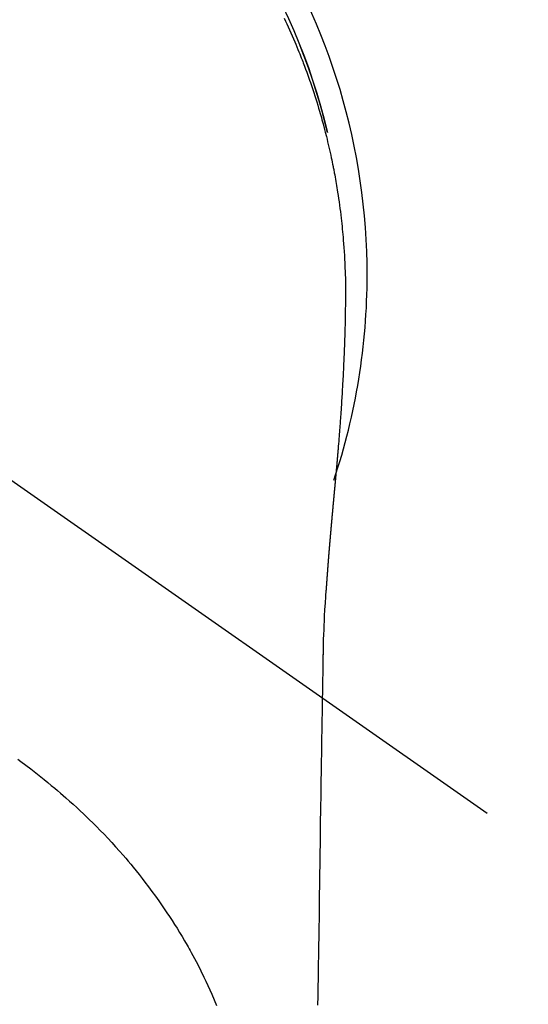
# Model space of a CAD drawing. Extents: x 56059 to 82181, y -10810 to -2410.
# Drawn here: x 73513 to 73533, y -4109 to -4070 of the extents above; entities that cross this region are included whole.
import ezdxf

# ---------------------------------------------------------------- set-up
doc = ezdxf.new("R2010")
doc.units = 0
doc.header["$LTSCALE"] = 50
doc.header["$MEASUREMENT"] = 0
doc.linetypes.add('CENTER2', pattern=[1.125, 0.75, -0.125, 0.125, -0.125])
doc.layers.get('0').update_dxf_attribs({"linetype": 'CONTINUOUS'})
doc.layers.add('150-機器', color=8, linetype='CONTINUOUS')
doc.layers.add('160-文字', color=254, linetype='CONTINUOUS')
doc.styles.add('KH001', font='txt')
doc.dimstyles.new('KH1xx030', dxfattribs={"dimscale": 30, "dimtxt": 2, "dimasz": 0.6, "dimexe": 0.3, "dimexo": 1.2, "dimgap": 0.5, "dimtad": 3, "dimdec": 1, "dimdsep": 46, "dimlunit": 6, "dimtxsty": 'KH001', "dimblk": 'DOT', "dimcen": 1, "dimdle": 1, "dimclrd": 256, "dimclre": 256, "dimclrt": 256, "dimadec": 0, "dimazin": 0, "dimtfac": 1, "dimtdec": 1, "dimtix": 1, "dimtmove": 2, "dimatfit": 3, "dimldrblk": 'CLOSEDBLANK', "dimfxl": 1, "dimtolj": 1, "dimtzin": 0, "dimlwd": -1, "dimlwe": -1, "dimarcsym": 0})

# ---------------------------------------------------------------- blocks, each defined once
blk = doc.blocks.new('_ClosedBlank')
at = {"color": 0, "linetype": 'ByBlock', "lineweight": -2}
for p, q in [((-1, 0.1667), (0, 0)), ((-1, 0.1667), (-1, -0.1667)), ((0, 0), (-1, -0.1667))]:
    blk.add_line(p, q, dxfattribs=at)
blk = doc.blocks.new('_Dot')
at = {"color": 0, "linetype": 'ByBlock', "lineweight": -2}
blk.add_line((-0.5, 0), (-1, 0), dxfattribs=at)
at = {"color": 0, "linetype": 'ByBlock', "const_width": 0.5}
blk.add_lwpolyline([(-0.25, 0, 1), (0.25, 0, 1)], format="xyb", close=True, dxfattribs=at)

msp = doc.modelspace()

# ---------------------------------------------------------------- linework, layer by layer
at = {"layer": '150-機器', "color": 13, "linetype": 'CENTER2'}
msp.add_line((73500.786, -4079.866), (73744.804, -4250.729), dxfattribs=at)
at = {"layer": '150-機器', "color": 13, "linetype": 'Continuous'}
for points in [[(73523.401, -4069.581), (73523.456, -4069.699), (73523.511, -4069.817), (73523.565, -4069.935), (73523.619, -4070.054), (73523.671, -4070.173), (73523.724, -4070.292), (73523.775, -4070.411), (73523.826, -4070.531), (73523.868, -4070.631), (73523.909, -4070.731), (73523.95, -4070.832), (73523.991, -4070.932), (73524.023, -4071.013), (73524.055, -4071.093), (73524.087, -4071.174), (73524.119, -4071.255), (73524.142, -4071.316), (73524.166, -4071.376), (73524.189, -4071.437), (73524.212, -4071.498), (73524.257, -4071.62), (73524.302, -4071.743), (73524.346, -4071.865), (73524.39, -4071.988), (73524.418, -4072.07), (73524.447, -4072.152), (73524.475, -4072.234), (73524.503, -4072.316), (73524.544, -4072.44), (73524.585, -4072.563), (73524.625, -4072.687), (73524.664, -4072.812), (73524.703, -4072.936), (73524.741, -4073.061), (73524.778, -4073.185), (73524.815, -4073.31), (73524.84, -4073.394), (73524.864, -4073.478), (73524.888, -4073.562), (73524.911, -4073.646), (73524.957, -4073.813), (73525.002, -4073.981), (73525.045, -4074.15), (73525.088, -4074.319), (73525.114, -4074.425), (73525.139, -4074.53), (73525.164, -4074.636), (73525.189, -4074.743), (73525.213, -4074.849), (73525.237, -4074.955), (73525.26, -4075.062), (73525.283, -4075.168), (73525.301, -4075.254), (73525.318, -4075.339), (73525.336, -4075.425), (73525.353, -4075.511), (73525.362, -4075.553), (73525.37, -4075.596), (73525.379, -4075.638), (73525.387, -4075.681), (73525.395, -4075.724), (73525.403, -4075.767), (73525.411, -4075.81), (73525.419, -4075.853), (73525.434, -4075.939), (73525.45, -4076.025), (73525.465, -4076.111), (73525.48, -4076.197), (73525.494, -4076.283), (73525.509, -4076.369), (73525.523, -4076.455), (73525.536, -4076.542), (73525.557, -4076.672), (73525.576, -4076.801), (73525.594, -4076.931), (73525.612, -4077.061), (73525.629, -4077.192), (73525.646, -4077.322), (73525.662, -4077.453), (73525.677, -4077.583), (73525.689, -4077.692), (73525.701, -4077.801), (73525.713, -4077.91), (73525.724, -4078.019), (73525.734, -4078.129), (73525.744, -4078.238), (73525.754, -4078.347), (73525.763, -4078.457), (73525.775, -4078.61), (73525.786, -4078.763), (73525.796, -4078.917), (73525.806, -4079.07), (73525.81, -4079.136), (73525.813, -4079.202), (73525.817, -4079.268), (73525.82, -4079.333), (73525.823, -4079.421), (73525.827, -4079.509), (73525.83, -4079.597), (73525.834, -4079.685), (73525.838, -4079.774), (73525.843, -4079.862), (73525.848, -4079.951), (73525.851, -4080.04), (73525.852, -4080.108), (73525.852, -4080.177), (73525.851, -4080.246), (73525.851, -4080.315), (73525.85, -4080.423), (73525.85, -4080.53), (73525.849, -4080.638), (73525.849, -4080.746), (73525.848, -4080.824), (73525.847, -4080.902), (73525.847, -4080.98), (73525.846, -4081.058), (73525.845, -4081.112), (73525.844, -4081.166), (73525.844, -4081.219), (73525.843, -4081.273), (73525.841, -4081.357), (73525.84, -4081.441), (73525.838, -4081.525), (73525.837, -4081.609), (73525.836, -4081.676), (73525.834, -4081.742), (73525.833, -4081.808), (73525.832, -4081.875), (73525.83, -4081.953), (73525.827, -4082.031), (73525.825, -4082.109), (73525.823, -4082.187), (73525.821, -4082.257), (73525.819, -4082.326), (73525.817, -4082.396), (73525.815, -4082.466), (73525.812, -4082.547), (73525.809, -4082.628), (73525.806, -4082.708), (73525.803, -4082.789), (73525.8, -4082.855), (73525.798, -4082.92), (73525.795, -4082.985), (73525.793, -4083.051), (73525.79, -4083.116), (73525.788, -4083.182), (73525.785, -4083.247), (73525.782, -4083.313), (73525.778, -4083.385), (73525.775, -4083.457), (73525.771, -4083.529), (73525.768, -4083.601), (73525.765, -4083.656), (73525.762, -4083.71), (73525.76, -4083.765), (73525.757, -4083.82), (73525.752, -4083.912), (73525.748, -4084.004), (73525.743, -4084.096), (73525.738, -4084.189), (73525.735, -4084.244), (73525.732, -4084.3), (73525.728, -4084.355), (73525.725, -4084.411), (73525.721, -4084.483), (73525.717, -4084.556), (73525.712, -4084.629), (73525.708, -4084.701), (73525.703, -4084.788), (73525.697, -4084.875), (73525.692, -4084.962), (73525.686, -4085.049), (73525.68, -4085.148), (73525.673, -4085.247), (73525.666, -4085.346), (73525.659, -4085.445), (73525.655, -4085.5), (73525.651, -4085.555), (73525.647, -4085.611), (73525.643, -4085.666), (73525.638, -4085.74), (73525.633, -4085.814), (73525.628, -4085.888), (73525.622, -4085.962), (73525.616, -4086.047), (73525.61, -4086.131), (73525.603, -4086.216), (73525.596, -4086.301), (73525.588, -4086.402), (73525.58, -4086.504), (73525.572, -4086.605), (73525.563, -4086.707)], [(73525.132, -4074.157), (73525.13, -4074.149), (73525.129, -4074.146), (73525.128, -4074.142), (73525.127, -4074.138), (73525.126, -4074.135), (73525.126, -4074.131), (73525.125, -4074.127), (73525.124, -4074.124), (73525.123, -4074.12), (73525.122, -4074.116), (73525.121, -4074.113), (73525.121, -4074.109), (73525.12, -4074.106), (73525.119, -4074.102), (73525.118, -4074.098), (73525.117, -4074.095), (73525.116, -4074.091), (73525.115, -4074.087), (73525.115, -4074.084), (73525.114, -4074.08), (73525.113, -4074.077), (73525.112, -4074.073), (73525.111, -4074.069), (73525.11, -4074.066), (73525.109, -4074.062), (73525.108, -4074.058), (73525.108, -4074.055), (73525.107, -4074.051), (73525.106, -4074.047), (73525.105, -4074.044), (73525.104, -4074.04), (73525.103, -4074.037), (73525.102, -4074.033), (73525.102, -4074.029), (73525.101, -4074.026), (73525.1, -4074.023), (73525.099, -4074.019), (73525.098, -4074.016), (73525.097, -4074.012), (73525.096, -4074.008), (73525.095, -4074.005), (73525.095, -4074.001), (73525.094, -4073.998), (73525.093, -4073.994), (73525.092, -4073.99), (73525.091, -4073.987), (73525.09, -4073.983), (73525.089, -4073.979), (73525.088, -4073.976), (73525.088, -4073.972), (73525.087, -4073.969), (73525.086, -4073.965), (73525.085, -4073.961), (73525.084, -4073.958), (73525.083, -4073.954), (73525.082, -4073.95), (73525.081, -4073.947), (73525.081, -4073.943), (73525.08, -4073.939), (73525.079, -4073.936), (73525.078, -4073.932), (73525.077, -4073.929), (73525.076, -4073.925), (73525.075, -4073.921), (73525.074, -4073.918), (73525.074, -4073.914), (73525.073, -4073.91), (73525.072, -4073.907), (73525.071, -4073.903), (73525.07, -4073.899), (73525.069, -4073.896), (73525.068, -4073.892), (73525.067, -4073.889), (73525.066, -4073.885), (73525.066, -4073.881), (73525.065, -4073.878), (73525.064, -4073.874), (73525.063, -4073.87), (73525.062, -4073.867), (73525.061, -4073.863), (73525.06, -4073.859), (73525.059, -4073.856), (73525.058, -4073.852), (73525.057, -4073.849), (73525.057, -4073.845), (73525.056, -4073.841), (73525.055, -4073.838), (73525.054, -4073.834), (73525.053, -4073.83), (73525.053, -4073.827), (73525.052, -4073.823), (73525.051, -4073.819), (73525.05, -4073.816), (73525.049, -4073.812), (73525.049, -4073.809), (73525.048, -4073.805), (73525.047, -4073.801), (73525.046, -4073.798), (73525.045, -4073.794), (73525.044, -4073.79), (73525.043, -4073.787), (73525.042, -4073.783), (73525.041, -4073.779), (73525.04, -4073.776), (73525.039, -4073.772), (73525.039, -4073.769), (73525.038, -4073.765), (73525.037, -4073.761), (73525.036, -4073.758), (73525.035, -4073.754), (73525.034, -4073.75), (73525.033, -4073.747), (73525.032, -4073.743), (73525.031, -4073.739), (73525.03, -4073.736), (73525.029, -4073.732), (73525.029, -4073.729), (73525.028, -4073.725), (73525.027, -4073.721), (73525.026, -4073.718), (73525.025, -4073.714), (73525.024, -4073.71), (73525.023, -4073.707), (73525.022, -4073.703), (73525.021, -4073.699), (73525.02, -4073.696), (73525.019, -4073.692), (73525.018, -4073.689), (73525.018, -4073.685), (73525.017, -4073.681), (73525.016, -4073.678), (73525.015, -4073.674), (73525.014, -4073.67), (73525.013, -4073.667), (73525.012, -4073.663), (73525.011, -4073.659), (73525.01, -4073.656), (73525.009, -4073.652), (73525.008, -4073.649), (73525.007, -4073.646), (73525.006, -4073.642), (73525.005, -4073.639), (73525.005, -4073.635), (73525.004, -4073.631), (73525.003, -4073.628), (73525.002, -4073.624), (73525.001, -4073.621), (73525, -4073.617), (73524.999, -4073.613), (73524.998, -4073.61), (73524.997, -4073.606), (73524.996, -4073.602), (73524.995, -4073.599), (73524.994, -4073.595), (73524.993, -4073.591), (73524.992, -4073.588), (73524.991, -4073.584), (73524.99, -4073.581), (73524.99, -4073.577), (73524.989, -4073.573), (73524.988, -4073.57), (73524.987, -4073.566), (73524.986, -4073.562), (73524.985, -4073.559), (73524.984, -4073.555), (73524.983, -4073.551), (73524.982, -4073.548), (73524.981, -4073.544), (73524.98, -4073.541), (73524.979, -4073.537), (73524.978, -4073.533), (73524.977, -4073.53), (73524.976, -4073.526), (73524.975, -4073.522), (73524.974, -4073.519), (73524.973, -4073.515), (73524.973, -4073.511), (73524.972, -4073.508), (73524.971, -4073.504), (73524.97, -4073.501), (73524.969, -4073.497), (73524.968, -4073.493), (73524.967, -4073.49), (73524.966, -4073.486), (73524.965, -4073.482), (73524.964, -4073.479), (73524.963, -4073.475), (73524.962, -4073.472), (73524.961, -4073.468), (73524.96, -4073.464), (73524.959, -4073.461), (73524.958, -4073.457), (73524.957, -4073.453), (73524.956, -4073.45), (73524.955, -4073.446), (73524.954, -4073.442), (73524.953, -4073.439), (73524.952, -4073.435), (73524.951, -4073.432), (73524.951, -4073.428), (73524.95, -4073.424), (73524.949, -4073.421), (73524.948, -4073.417), (73524.947, -4073.413), (73524.946, -4073.41), (73524.945, -4073.406), (73524.944, -4073.402), (73524.943, -4073.399), (73524.942, -4073.395), (73524.941, -4073.392), (73524.94, -4073.388), (73524.939, -4073.384), (73524.938, -4073.381), (73524.937, -4073.377), (73524.936, -4073.373), (73524.935, -4073.37), (73524.934, -4073.366), (73524.933, -4073.363), (73524.932, -4073.359), (73524.931, -4073.355), (73524.93, -4073.352), (73524.929, -4073.348), (73524.928, -4073.344), (73524.927, -4073.341), (73524.926, -4073.337), (73524.925, -4073.334), (73524.924, -4073.33), (73524.923, -4073.326), (73524.922, -4073.323), (73524.921, -4073.319), (73524.92, -4073.315), (73524.919, -4073.312), (73524.918, -4073.308), (73524.917, -4073.304), (73524.916, -4073.301), (73524.915, -4073.297), (73524.914, -4073.294), (73524.913, -4073.29), (73524.913, -4073.286), (73524.912, -4073.283), (73524.911, -4073.279), (73524.91, -4073.275), (73524.909, -4073.272), (73524.908, -4073.269), (73524.907, -4073.266), (73524.906, -4073.262), (73524.905, -4073.258), (73524.904, -4073.255), (73524.903, -4073.251), (73524.902, -4073.247), (73524.901, -4073.244), (73524.9, -4073.24), (73524.899, -4073.237), (73524.898, -4073.233), (73524.897, -4073.229), (73524.896, -4073.226), (73524.895, -4073.222), (73524.894, -4073.218), (73524.893, -4073.215), (73524.892, -4073.211), (73524.891, -4073.208), (73524.89, -4073.204), (73524.889, -4073.2), (73524.888, -4073.197), (73524.887, -4073.193), (73524.886, -4073.189), (73524.885, -4073.186), (73524.884, -4073.182), (73524.883, -4073.179), (73524.882, -4073.175), (73524.881, -4073.171), (73524.88, -4073.168), (73524.879, -4073.164), (73524.878, -4073.16), (73524.877, -4073.157), (73524.876, -4073.153), (73524.875, -4073.15), (73524.874, -4073.146), (73524.873, -4073.142), (73524.872, -4073.139), (73524.871, -4073.135), (73524.87, -4073.131), (73524.869, -4073.128), (73524.868, -4073.124), (73524.867, -4073.121), (73524.866, -4073.117), (73524.865, -4073.113), (73524.864, -4073.11), (73524.863, -4073.106), (73524.862, -4073.102), (73524.86, -4073.099), (73524.859, -4073.095), (73524.858, -4073.092), (73524.857, -4073.088), (73524.856, -4073.084), (73524.855, -4073.081), (73524.854, -4073.077), (73524.853, -4073.073), (73524.852, -4073.07), (73524.851, -4073.066), (73524.85, -4073.063), (73524.849, -4073.059), (73524.848, -4073.055), (73524.847, -4073.052), (73524.846, -4073.048), (73524.845, -4073.045), (73524.844, -4073.041), (73524.843, -4073.037), (73524.842, -4073.034), (73524.841, -4073.03), (73524.84, -4073.026), (73524.839, -4073.023), (73524.838, -4073.019), (73524.837, -4073.016), (73524.836, -4073.012), (73524.835, -4073.008), (73524.834, -4073.005), (73524.833, -4073.001), (73524.832, -4072.997), (73524.831, -4072.994), (73524.83, -4072.99), (73524.829, -4072.987), (73524.828, -4072.983), (73524.827, -4072.979), (73524.826, -4072.976), (73524.825, -4072.972), (73524.824, -4072.969), (73524.823, -4072.965), (73524.822, -4072.961), (73524.821, -4072.958), (73524.819, -4072.954), (73524.818, -4072.95), (73524.817, -4072.947), (73524.816, -4072.943), (73524.815, -4072.94), (73524.814, -4072.936), (73524.813, -4072.932), (73524.812, -4072.929), (73524.811, -4072.925), (73524.81, -4072.922), (73524.809, -4072.918), (73524.808, -4072.914), (73524.807, -4072.911), (73524.806, -4072.907), (73524.805, -4072.903), (73524.804, -4072.9), (73524.803, -4072.896), (73524.802, -4072.894), (73524.801, -4072.89), (73524.8, -4072.886), (73524.799, -4072.883), (73524.798, -4072.879), (73524.797, -4072.876), (73524.795, -4072.872), (73524.794, -4072.868), (73524.793, -4072.865), (73524.792, -4072.861), (73524.791, -4072.857), (73524.79, -4072.854), (73524.789, -4072.85), (73524.788, -4072.847), (73524.787, -4072.843), (73524.786, -4072.839), (73524.785, -4072.836), (73524.784, -4072.832), (73524.783, -4072.829), (73524.782, -4072.825), (73524.781, -4072.821), (73524.78, -4072.818), (73524.779, -4072.814), (73524.778, -4072.811), (73524.776, -4072.807), (73524.775, -4072.803), (73524.774, -4072.8), (73524.773, -4072.796), (73524.772, -4072.792), (73524.771, -4072.789), (73524.77, -4072.785), (73524.769, -4072.782), (73524.768, -4072.778), (73524.767, -4072.774), (73524.766, -4072.771), (73524.765, -4072.767), (73524.764, -4072.764), (73524.763, -4072.76), (73524.762, -4072.756), (73524.761, -4072.753), (73524.759, -4072.749), (73524.758, -4072.746), (73524.757, -4072.742), (73524.756, -4072.738), (73524.755, -4072.735), (73524.754, -4072.731), (73524.753, -4072.728), (73524.752, -4072.724), (73524.751, -4072.72), (73524.75, -4072.717), (73524.749, -4072.713), (73524.748, -4072.709), (73524.747, -4072.706), (73524.746, -4072.702), (73524.744, -4072.699), (73524.743, -4072.695), (73524.742, -4072.691), (73524.741, -4072.688), (73524.74, -4072.684), (73524.739, -4072.681), (73524.738, -4072.677), (73524.737, -4072.673), (73524.736, -4072.67), (73524.735, -4072.666), (73524.734, -4072.663), (73524.733, -4072.659), (73524.732, -4072.655), (73524.73, -4072.652), (73524.729, -4072.648), (73524.728, -4072.645), (73524.727, -4072.641), (73524.726, -4072.637), (73524.725, -4072.634), (73524.724, -4072.63), (73524.723, -4072.627), (73524.722, -4072.623), (73524.721, -4072.619), (73524.72, -4072.616), (73524.718, -4072.612), (73524.717, -4072.609), (73524.716, -4072.605), (73524.715, -4072.601), (73524.714, -4072.598), (73524.713, -4072.594), (73524.712, -4072.591), (73524.711, -4072.587), (73524.71, -4072.583), (73524.709, -4072.58), (73524.708, -4072.576), (73524.706, -4072.573), (73524.705, -4072.569), (73524.704, -4072.565), (73524.703, -4072.562), (73524.702, -4072.558), (73524.701, -4072.555), (73524.7, -4072.551), (73524.699, -4072.547), (73524.698, -4072.544), (73524.697, -4072.54), (73524.695, -4072.536), (73524.694, -4072.533), (73524.693, -4072.529), (73524.692, -4072.526), (73524.691, -4072.522), (73524.69, -4072.518), (73524.689, -4072.516), (73524.688, -4072.512), (73524.687, -4072.509), (73524.686, -4072.505), (73524.684, -4072.501), (73524.683, -4072.498), (73524.682, -4072.494), (73524.681, -4072.491), (73524.68, -4072.487), (73524.679, -4072.484), (73524.678, -4072.48), (73524.677, -4072.476), (73524.676, -4072.473), (73524.675, -4072.469), (73524.674, -4072.466), (73524.673, -4072.462), (73524.672, -4072.458), (73524.671, -4072.455), (73524.67, -4072.451), (73524.669, -4072.448), (73524.668, -4072.444), (73524.667, -4072.44), (73524.665, -4072.437), (73524.664, -4072.433), (73524.663, -4072.43), (73524.662, -4072.426), (73524.661, -4072.422), (73524.66, -4072.419), (73524.659, -4072.415), (73524.658, -4072.412), (73524.656, -4072.408), (73524.655, -4072.404), (73524.654, -4072.401), (73524.653, -4072.397), (73524.652, -4072.394), (73524.651, -4072.39), (73524.65, -4072.386), (73524.649, -4072.383), (73524.647, -4072.379), (73524.646, -4072.376), (73524.645, -4072.372), (73524.644, -4072.368), (73524.643, -4072.365), (73524.642, -4072.361), (73524.641, -4072.358), (73524.64, -4072.354), (73524.638, -4072.351), (73524.637, -4072.347), (73524.636, -4072.344), (73524.635, -4072.341), (73524.634, -4072.337), (73524.633, -4072.334), (73524.632, -4072.332), (73524.632, -4072.329), (73524.631, -4072.327), (73524.63, -4072.324), (73524.629, -4072.322), (73524.628, -4072.317), (73524.624, -4072.304)], [(73525.563, -4086.707), (73525.563, -4086.714), (73525.562, -4086.721), (73525.561, -4086.728), (73525.561, -4086.735), (73525.56, -4086.742), (73525.56, -4086.749), (73525.559, -4086.756), (73525.559, -4086.763), (73525.558, -4086.77), (73525.557, -4086.777), (73525.557, -4086.784), (73525.556, -4086.791), (73525.556, -4086.798), (73525.555, -4086.804), (73525.555, -4086.811), (73525.554, -4086.818), (73525.553, -4086.825), (73525.553, -4086.832), (73525.552, -4086.838), (73525.552, -4086.845), (73525.551, -4086.852), (73525.55, -4086.86), (73525.55, -4086.867), (73525.549, -4086.874), (73525.549, -4086.881), (73525.548, -4086.888), (73525.548, -4086.895), (73525.547, -4086.902), (73525.546, -4086.909), (73525.546, -4086.916), (73525.545, -4086.923), (73525.545, -4086.93), (73525.544, -4086.937), (73525.543, -4086.944), (73525.543, -4086.951), (73525.542, -4086.958), (73525.542, -4086.965), (73525.541, -4086.972), (73525.54, -4086.979), (73525.54, -4086.987), (73525.539, -4086.994), (73525.539, -4087.001), (73525.538, -4087.008), (73525.537, -4087.015), (73525.537, -4087.022), (73525.536, -4087.029), (73525.535, -4087.036), (73525.535, -4087.043), (73525.534, -4087.051), (73525.534, -4087.058), (73525.533, -4087.065), (73525.532, -4087.072), (73525.532, -4087.079), (73525.532, -4087.086), (73525.532, -4087.093), (73525.531, -4087.1), (73525.53, -4087.108), (73525.53, -4087.115), (73525.529, -4087.122), (73525.528, -4087.129), (73525.528, -4087.136), (73525.527, -4087.143), (73525.527, -4087.151), (73525.526, -4087.158), (73525.525, -4087.165), (73525.525, -4087.172), (73525.524, -4087.179), (73525.523, -4087.187), (73525.523, -4087.194), (73525.522, -4087.201), (73525.522, -4087.208), (73525.521, -4087.215), (73525.52, -4087.222), (73525.52, -4087.229), (73525.519, -4087.236), (73525.518, -4087.243), (73525.518, -4087.25), (73525.517, -4087.258), (73525.517, -4087.265), (73525.516, -4087.272), (73525.515, -4087.279), (73525.515, -4087.287), (73525.514, -4087.294), (73525.513, -4087.301), (73525.513, -4087.308), (73525.512, -4087.316), (73525.511, -4087.323), (73525.511, -4087.33), (73525.51, -4087.337), (73525.51, -4087.345), (73525.509, -4087.352), (73525.508, -4087.359), (73525.508, -4087.366), (73525.507, -4087.374), (73525.506, -4087.381), (73525.506, -4087.388), (73525.505, -4087.396), (73525.504, -4087.403), (73525.504, -4087.41), (73525.503, -4087.418), (73525.502, -4087.425), (73525.502, -4087.432), (73525.501, -4087.44), (73525.5, -4087.447), (73525.5, -4087.454), (73525.499, -4087.461), (73525.499, -4087.469), (73525.498, -4087.476), (73525.497, -4087.483), (73525.497, -4087.491), (73525.496, -4087.498), (73525.495, -4087.506), (73525.495, -4087.513), (73525.494, -4087.52), (73525.493, -4087.528), (73525.493, -4087.535), (73525.492, -4087.542), (73525.491, -4087.55), (73525.491, -4087.557), (73525.49, -4087.564), (73525.489, -4087.572), (73525.489, -4087.579), (73525.488, -4087.587), (73525.487, -4087.593), (73525.487, -4087.6), (73525.486, -4087.608), (73525.485, -4087.615), (73525.485, -4087.623), (73525.484, -4087.63), (73525.483, -4087.637), (73525.483, -4087.645), (73525.482, -4087.652), (73525.481, -4087.66), (73525.481, -4087.667), (73525.48, -4087.675), (73525.479, -4087.682), (73525.479, -4087.69), (73525.478, -4087.697), (73525.477, -4087.704), (73525.477, -4087.712), (73525.476, -4087.719), (73525.475, -4087.727), (73525.475, -4087.734), (73525.474, -4087.742), (73525.473, -4087.749), (73525.473, -4087.757), (73525.472, -4087.764), (73525.471, -4087.772), (73525.471, -4087.779), (73525.47, -4087.787), (73525.469, -4087.794), (73525.468, -4087.802), (73525.468, -4087.809), (73525.467, -4087.817), (73525.466, -4087.824), (73525.466, -4087.832), (73525.465, -4087.839), (73525.464, -4087.847), (73525.464, -4087.854), (73525.463, -4087.862), (73525.462, -4087.869), (73525.462, -4087.877), (73525.461, -4087.884), (73525.46, -4087.892), (73525.46, -4087.899), (73525.459, -4087.907), (73525.458, -4087.914), (73525.458, -4087.922), (73525.457, -4087.93), (73525.456, -4087.937), (73525.455, -4087.945), (73525.455, -4087.952), (73525.454, -4087.96), (73525.453, -4087.967), (73525.453, -4087.974), (73525.452, -4087.982), (73525.451, -4087.989), (73525.451, -4087.997), (73525.45, -4088.004), (73525.449, -4088.012), (73525.449, -4088.02), (73525.448, -4088.027), (73525.447, -4088.035), (73525.446, -4088.042), (73525.446, -4088.05), (73525.445, -4088.058), (73525.444, -4088.065), (73525.444, -4088.073), (73525.443, -4088.081), (73525.442, -4088.088), (73525.442, -4088.096), (73525.441, -4088.103), (73525.44, -4088.111), (73525.439, -4088.119), (73525.439, -4088.126), (73525.438, -4088.134), (73525.437, -4088.142), (73525.437, -4088.149), (73525.436, -4088.157), (73525.435, -4088.165), (73525.434, -4088.172), (73525.434, -4088.18), (73525.433, -4088.188), (73525.432, -4088.195), (73525.432, -4088.203), (73525.431, -4088.211), (73525.43, -4088.218), (73525.43, -4088.226), (73525.429, -4088.234), (73525.428, -4088.242), (73525.427, -4088.249), (73525.427, -4088.257), (73525.426, -4088.265), (73525.425, -4088.272), (73525.425, -4088.28), (73525.424, -4088.288), (73525.423, -4088.296), (73525.422, -4088.303), (73525.422, -4088.311), (73525.421, -4088.319), (73525.42, -4088.327), (73525.42, -4088.334), (73525.419, -4088.342), (73525.418, -4088.349), (73525.417, -4088.357), (73525.417, -4088.364), (73525.416, -4088.372), (73525.415, -4088.38), (73525.415, -4088.388), (73525.414, -4088.395), (73525.413, -4088.403), (73525.412, -4088.411), (73525.412, -4088.419), (73525.411, -4088.427), (73525.41, -4088.434), (73525.41, -4088.442), (73525.409, -4088.45), (73525.408, -4088.458), (73525.407, -4088.466), (73525.407, -4088.473), (73525.406, -4088.481), (73525.405, -4088.489), (73525.404, -4088.497), (73525.404, -4088.505), (73525.403, -4088.513), (73525.402, -4088.52), (73525.402, -4088.528), (73525.401, -4088.536), (73525.4, -4088.544), (73525.399, -4088.552), (73525.399, -4088.56), (73525.398, -4088.567), (73525.397, -4088.575), (73525.397, -4088.583), (73525.396, -4088.591), (73525.395, -4088.599), (73525.394, -4088.607), (73525.394, -4088.615), (73525.393, -4088.623), (73525.392, -4088.63), (73525.391, -4088.638), (73525.391, -4088.646), (73525.39, -4088.654), (73525.389, -4088.662), (73525.389, -4088.67), (73525.388, -4088.678), (73525.387, -4088.686), (73525.386, -4088.694), (73525.386, -4088.702), (73525.385, -4088.71), (73525.384, -4088.717), (73525.383, -4088.724), (73525.383, -4088.732), (73525.382, -4088.74), (73525.381, -4088.748), (73525.38, -4088.756), (73525.38, -4088.764), (73525.379, -4088.772), (73525.378, -4088.78), (73525.378, -4088.788), (73525.377, -4088.796), (73525.376, -4088.804), (73525.375, -4088.812), (73525.375, -4088.82), (73525.374, -4088.828), (73525.373, -4088.836), (73525.372, -4088.844), (73525.372, -4088.852), (73525.371, -4088.86), (73525.37, -4088.868), (73525.369, -4088.876), (73525.369, -4088.884), (73525.368, -4088.892), (73525.367, -4088.9), (73525.367, -4088.908), (73525.366, -4088.916), (73525.365, -4088.924), (73525.364, -4088.932), (73525.364, -4088.94), (73525.363, -4088.948), (73525.362, -4088.956), (73525.361, -4088.964), (73525.361, -4088.972), (73525.36, -4088.98), (73525.359, -4088.988), (73525.358, -4088.996), (73525.358, -4089.004), (73525.357, -4089.012), (73525.356, -4089.02), (73525.355, -4089.028), (73525.355, -4089.036), (73525.354, -4089.044), (73525.353, -4089.052), (73525.352, -4089.061), (73525.352, -4089.069), (73525.351, -4089.077), (73525.35, -4089.085), (73525.35, -4089.093), (73525.349, -4089.1), (73525.348, -4089.108), (73525.347, -4089.116), (73525.347, -4089.124), (73525.346, -4089.132), (73525.345, -4089.141), (73525.344, -4089.149), (73525.344, -4089.157), (73525.343, -4089.165), (73525.342, -4089.173), (73525.341, -4089.181), (73525.341, -4089.189), (73525.34, -4089.197), (73525.339, -4089.206), (73525.338, -4089.214), (73525.338, -4089.222), (73525.337, -4089.23), (73525.336, -4089.238), (73525.335, -4089.246), (73525.335, -4089.254), (73525.334, -4089.263), (73525.333, -4089.271), (73525.332, -4089.279), (73525.332, -4089.287), (73525.331, -4089.295), (73525.33, -4089.304), (73525.329, -4089.312), (73525.329, -4089.32), (73525.328, -4089.328), (73525.327, -4089.336), (73525.326, -4089.345), (73525.326, -4089.353), (73525.325, -4089.361), (73525.324, -4089.369), (73525.323, -4089.377), (73525.323, -4089.386), (73525.322, -4089.394), (73525.321, -4089.402), (73525.321, -4089.41), (73525.32, -4089.418), (73525.319, -4089.427), (73525.318, -4089.435), (73525.318, -4089.443), (73525.317, -4089.451), (73525.316, -4089.46), (73525.315, -4089.468), (73525.315, -4089.476), (73525.314, -4089.483), (73525.313, -4089.492), (73525.312, -4089.5), (73525.312, -4089.508), (73525.311, -4089.517), (73525.31, -4089.525), (73525.309, -4089.533), (73525.309, -4089.541), (73525.308, -4089.55), (73525.307, -4089.558), (73525.306, -4089.566), (73525.306, -4089.575), (73525.305, -4089.583), (73525.304, -4089.591), (73525.303, -4089.599), (73525.303, -4089.608), (73525.302, -4089.616), (73525.301, -4089.624), (73525.3, -4089.633), (73525.3, -4089.641), (73525.299, -4089.649), (73525.298, -4089.658), (73525.297, -4089.666), (73525.297, -4089.674), (73525.296, -4089.683), (73525.295, -4089.691), (73525.294, -4089.699), (73525.294, -4089.708), (73525.293, -4089.716), (73525.292, -4089.725), (73525.291, -4089.733), (73525.291, -4089.741), (73525.29, -4089.75), (73525.289, -4089.758), (73525.288, -4089.766), (73525.288, -4089.775), (73525.287, -4089.783), (73525.286, -4089.792), (73525.285, -4089.8), (73525.285, -4089.808), (73525.284, -4089.817), (73525.283, -4089.825), (73525.282, -4089.834), (73525.282, -4089.842), (73525.281, -4089.85), (73525.28, -4089.858), (73525.279, -4089.866), (73525.279, -4089.875), (73525.278, -4089.883), (73525.277, -4089.892), (73525.276, -4089.9), (73525.276, -4089.908), (73525.275, -4089.917), (73525.274, -4089.925), (73525.273, -4089.934), (73525.273, -4089.942), (73525.272, -4089.951), (73525.271, -4089.959), (73525.27, -4089.968), (73525.27, -4089.976), (73525.269, -4089.985), (73525.268, -4089.993), (73525.267, -4090.001), (73525.267, -4090.01), (73525.266, -4090.018), (73525.265, -4090.027), (73525.264, -4090.035), (73525.264, -4090.044), (73525.263, -4090.052), (73525.262, -4090.061), (73525.261, -4090.069), (73525.261, -4090.078), (73525.26, -4090.086), (73525.259, -4090.095), (73525.259, -4090.103), (73525.258, -4090.112), (73525.257, -4090.121), (73525.256, -4090.129), (73525.256, -4090.138), (73525.255, -4090.146), (73525.254, -4090.155), (73525.253, -4090.163), (73525.253, -4090.172), (73525.252, -4090.18), (73525.251, -4090.189), (73525.25, -4090.197), (73525.25, -4090.206), (73525.249, -4090.215), (73525.248, -4090.223), (73525.247, -4090.231), (73525.247, -4090.239), (73525.246, -4090.248), (73525.245, -4090.256), (73525.244, -4090.265), (73525.244, -4090.274), (73525.243, -4090.282), (73525.242, -4090.291), (73525.241, -4090.299), (73525.241, -4090.308), (73525.24, -4090.317), (73525.239, -4090.325), (73525.238, -4090.334), (73525.238, -4090.342), (73525.237, -4090.351), (73525.236, -4090.36), (73525.235, -4090.368), (73525.235, -4090.377), (73525.234, -4090.386), (73525.233, -4090.394), (73525.233, -4090.403), (73525.232, -4090.412), (73525.231, -4090.42), (73525.23, -4090.429), (73525.23, -4090.437), (73525.229, -4090.446), (73525.228, -4090.455), (73525.227, -4090.463), (73525.227, -4090.472), (73525.226, -4090.481), (73525.225, -4090.489), (73525.224, -4090.498), (73525.224, -4090.507), (73525.223, -4090.516), (73525.222, -4090.524), (73525.221, -4090.533), (73525.221, -4090.542), (73525.22, -4090.55), (73525.219, -4090.559), (73525.219, -4090.568), (73525.218, -4090.576), (73525.217, -4090.585), (73525.216, -4090.594), (73525.216, -4090.603), (73525.215, -4090.61), (73525.214, -4090.619), (73525.213, -4090.628), (73525.213, -4090.636), (73525.212, -4090.645), (73525.211, -4090.654), (73525.21, -4090.663), (73525.21, -4090.671), (73525.209, -4090.68), (73525.208, -4090.689), (73525.207, -4090.698), (73525.207, -4090.706), (73525.206, -4090.715), (73525.205, -4090.724), (73525.205, -4090.733), (73525.204, -4090.742), (73525.203, -4090.75), (73525.202, -4090.759), (73525.202, -4090.768), (73525.201, -4090.777), (73525.2, -4090.785), (73525.199, -4090.794), (73525.199, -4090.803), (73525.198, -4090.812), (73525.197, -4090.821), (73525.197, -4090.83), (73525.196, -4090.838), (73525.195, -4090.847), (73525.194, -4090.856), (73525.194, -4090.865), (73525.193, -4090.874), (73525.192, -4090.882), (73525.191, -4090.891), (73525.191, -4090.9), (73525.19, -4090.909), (73525.189, -4090.918), (73525.189, -4090.927), (73525.188, -4090.935), (73525.187, -4090.944), (73525.186, -4090.953), (73525.186, -4090.962), (73525.185, -4090.971), (73525.184, -4090.98), (73525.184, -4090.988), (73525.183, -4090.997), (73525.182, -4091.005), (73525.181, -4091.014), (73525.181, -4091.023), (73525.18, -4091.032), (73525.179, -4091.041), (73525.178, -4091.05), (73525.178, -4091.059), (73525.177, -4091.068), (73525.176, -4091.077), (73525.176, -4091.085), (73525.175, -4091.094), (73525.174, -4091.103), (73525.173, -4091.112), (73525.173, -4091.121), (73525.172, -4091.13), (73525.171, -4091.139), (73525.171, -4091.148), (73525.17, -4091.157), (73525.169, -4091.166), (73525.168, -4091.175), (73525.168, -4091.184), (73525.167, -4091.193), (73525.166, -4091.202), (73525.166, -4091.211), (73525.165, -4091.22), (73525.164, -4091.229), (73525.163, -4091.237), (73525.163, -4091.246), (73525.162, -4091.255), (73525.161, -4091.264), (73525.161, -4091.273), (73525.16, -4091.282), (73525.159, -4091.291), (73525.158, -4091.3), (73525.158, -4091.309), (73525.157, -4091.318), (73525.156, -4091.327), (73525.156, -4091.336), (73525.155, -4091.345), (73525.155, -4091.354), (73525.155, -4091.362), (73525.154, -4091.371), (73525.153, -4091.38), (73525.152, -4091.389), (73525.152, -4091.398), (73525.151, -4091.408), (73525.15, -4091.417), (73525.15, -4091.426), (73525.149, -4091.435), (73525.148, -4091.444), (73525.148, -4091.453), (73525.147, -4091.462), (73525.146, -4091.471), (73525.145, -4091.48), (73525.145, -4091.489), (73525.144, -4091.498), (73525.143, -4091.507), (73525.143, -4091.516), (73525.142, -4091.525), (73525.141, -4091.534), (73525.141, -4091.543), (73525.14, -4091.552), (73525.139, -4091.562), (73525.138, -4091.571), (73525.138, -4091.58), (73525.137, -4091.589), (73525.136, -4091.598), (73525.136, -4091.607), (73525.135, -4091.616), (73525.134, -4091.625), (73525.134, -4091.634), (73525.133, -4091.643), (73525.132, -4091.653), (73525.132, -4091.662), (73525.131, -4091.671), (73525.13, -4091.68), (73525.129, -4091.689), (73525.129, -4091.698), (73525.128, -4091.707), (73525.127, -4091.717), (73525.127, -4091.726), (73525.126, -4091.735), (73525.125, -4091.743), (73525.125, -4091.752), (73525.124, -4091.761), (73525.123, -4091.77), (73525.123, -4091.78), (73525.122, -4091.789), (73525.121, -4091.798), (73525.121, -4091.807), (73525.12, -4091.816), (73525.119, -4091.826), (73525.119, -4091.835), (73525.118, -4091.844), (73525.117, -4091.853), (73525.116, -4091.862), (73525.116, -4091.872), (73525.115, -4091.881), (73525.114, -4091.89), (73525.114, -4091.899), (73525.113, -4091.908), (73525.112, -4091.918), (73525.112, -4091.927), (73525.111, -4091.936), (73525.11, -4091.945), (73525.11, -4091.955), (73525.109, -4091.964), (73525.108, -4091.973), (73525.108, -4091.982), (73525.107, -4091.992), (73525.106, -4092.001), (73525.106, -4092.01), (73525.105, -4092.019), (73525.104, -4092.029), (73525.104, -4092.038), (73525.103, -4092.047), (73525.102, -4092.057), (73525.102, -4092.066), (73525.101, -4092.075), (73525.1, -4092.084), (73525.1, -4092.094), (73525.099, -4092.103), (73525.098, -4092.112), (73525.098, -4092.121), (73525.097, -4092.13), (73525.097, -4092.139), (73525.096, -4092.149), (73525.095, -4092.158), (73525.095, -4092.167), (73525.094, -4092.177), (73525.093, -4092.186), (73525.093, -4092.195), (73525.092, -4092.205), (73525.091, -4092.214), (73525.091, -4092.223), (73525.09, -4092.233), (73525.089, -4092.242), (73525.089, -4092.251), (73525.088, -4092.261), (73525.087, -4092.27), (73525.087, -4092.279), (73525.086, -4092.289), (73525.085, -4092.298), (73525.085, -4092.307), (73525.084, -4092.317), (73525.083, -4092.326), (73525.083, -4092.336), (73525.082, -4092.345), (73525.082, -4092.354), (73525.081, -4092.364), (73525.08, -4092.373), (73525.08, -4092.382), (73525.079, -4092.392), (73525.078, -4092.401), (73525.078, -4092.41), (73525.077, -4092.42), (73525.076, -4092.429), (73525.076, -4092.439), (73525.075, -4092.448), (73525.074, -4092.457)], [(73525.066, -4092.457), (73525.05, -4092.717), (73525.034, -4092.977), (73525.019, -4093.237), (73525.005, -4093.497), (73524.995, -4093.682), (73524.987, -4093.868), (73524.98, -4094.053), (73524.973, -4094.239), (73524.966, -4094.432), (73524.961, -4094.625), (73524.956, -4094.819), (73524.953, -4095.012), (73524.951, -4095.099), (73524.95, -4095.187), (73524.949, -4095.274), (73524.948, -4095.362), (73524.946, -4095.482), (73524.944, -4095.601), (73524.942, -4095.721), (73524.94, -4095.841), (73524.938, -4095.974), (73524.935, -4096.107), (73524.933, -4096.24), (73524.931, -4096.373), (73524.929, -4096.493), (73524.927, -4096.612), (73524.925, -4096.731), (73524.923, -4096.851), (73524.921, -4096.988), (73524.918, -4097.124), (73524.916, -4097.261), (73524.914, -4097.397), (73524.91, -4097.631), (73524.906, -4097.865), (73524.903, -4098.099), (73524.899, -4098.333), (73524.895, -4098.566), (73524.891, -4098.8), (73524.888, -4099.033), (73524.884, -4099.267), (73524.88, -4099.524), (73524.876, -4099.781), (73524.872, -4100.038), (73524.868, -4100.296), (73524.864, -4100.541), (73524.861, -4100.787), (73524.857, -4101.033), (73524.853, -4101.278), (73524.846, -4101.708), (73524.839, -4102.138), (73524.833, -4102.569), (73524.826, -4102.999), (73524.82, -4103.413), (73524.815, -4103.827), (73524.81, -4104.241), (73524.804, -4104.655), (73524.794, -4105.396), (73524.783, -4106.136), (73524.772, -4106.876), (73524.76, -4107.616), (73524.755, -4107.977), (73524.749, -4108.338), (73524.743, -4108.699), (73524.737, -4109.061)], [(73524.953, -4095.017), (73524.953, -4095.018), (73524.953, -4095.019), (73524.953, -4095.02), (73524.953, -4095.021), (73524.953, -4095.022), (73524.953, -4095.023), (73524.953, -4095.024), (73524.953, -4095.025), (73524.953, -4095.026), (73524.953, -4095.027), (73524.953, -4095.028), (73524.953, -4095.029), (73524.952, -4095.03), (73524.952, -4095.031), (73524.952, -4095.032), (73524.952, -4095.033), (73524.952, -4095.034), (73524.952, -4095.035), (73524.952, -4095.036), (73524.952, -4095.037), (73524.952, -4095.038), (73524.952, -4095.039), (73524.952, -4095.04), (73524.952, -4095.041), (73524.952, -4095.042), (73524.952, -4095.043), (73524.952, -4095.044), (73524.952, -4095.045), (73524.952, -4095.046), (73524.952, -4095.047), (73524.952, -4095.048), (73524.952, -4095.049), (73524.952, -4095.05), (73524.952, -4095.051), (73524.952, -4095.052), (73524.952, -4095.053), (73524.952, -4095.054), (73524.952, -4095.055), (73524.952, -4095.056), (73524.952, -4095.057), (73524.952, -4095.058), (73524.952, -4095.059), (73524.952, -4095.06), (73524.952, -4095.061), (73524.952, -4095.062), (73524.952, -4095.063), (73524.952, -4095.064), (73524.952, -4095.065), (73524.952, -4095.066), (73524.952, -4095.067), (73524.952, -4095.068), (73524.952, -4095.069), (73524.952, -4095.07), (73524.952, -4095.071), (73524.952, -4095.072), (73524.952, -4095.073), (73524.952, -4095.074), (73524.952, -4095.075), (73524.952, -4095.076), (73524.952, -4095.077), (73524.952, -4095.078), (73524.952, -4095.079), (73524.952, -4095.08), (73524.952, -4095.081), (73524.952, -4095.082), (73524.952, -4095.083), (73524.952, -4095.084), (73524.952, -4095.085), (73524.952, -4095.086), (73524.952, -4095.087), (73524.951, -4095.087), (73524.951, -4095.088), (73524.951, -4095.089), (73524.951, -4095.09), (73524.951, -4095.091), (73524.951, -4095.092), (73524.951, -4095.093)], [(73512.76, -4099.223), (73512.877, -4099.308), (73513.079, -4099.459), (73513.279, -4099.612), (73513.477, -4099.767), (73513.675, -4099.924), (73513.816, -4100.038), (73513.957, -4100.152), (73514.098, -4100.267), (73514.237, -4100.384), (73514.35, -4100.478), (73514.462, -4100.574), (73514.573, -4100.67), (73514.684, -4100.767), (73514.828, -4100.894), (73514.972, -4101.023), (73515.114, -4101.153), (73515.255, -4101.284), (73515.381, -4101.402), (73515.506, -4101.522), (73515.63, -4101.642), (73515.753, -4101.763), (73515.906, -4101.916), (73516.057, -4102.07), (73516.207, -4102.225), (73516.356, -4102.382), (73516.511, -4102.55), (73516.666, -4102.72), (73516.818, -4102.892), (73516.969, -4103.064), (73517.07, -4103.182), (73517.171, -4103.301), (73517.27, -4103.42), (73517.369, -4103.54), (73517.489, -4103.688), (73517.608, -4103.837), (73517.725, -4103.987), (73517.842, -4104.138), (73517.982, -4104.323), (73518.121, -4104.51), (73518.258, -4104.697), (73518.393, -4104.887), (73518.476, -4105.004), (73518.558, -4105.122), (73518.639, -4105.24), (73518.719, -4105.359), (73518.822, -4105.514), (73518.923, -4105.669), (73519.024, -4105.825), (73519.122, -4105.982), (73519.225, -4106.148), (73519.326, -4106.316), (73519.425, -4106.484), (73519.523, -4106.654), (73519.565, -4106.727), (73519.606, -4106.8), (73519.647, -4106.874), (73519.688, -4106.947), (73519.82, -4107.191), (73519.948, -4107.437), (73520.074, -4107.684), (73520.195, -4107.934), (73520.276, -4108.103), (73520.355, -4108.273), (73520.432, -4108.444), (73520.508, -4108.616), (73520.603, -4108.841), (73520.697, -4109.068)]]:
    msp.add_lwpolyline(points, dxfattribs=at)
for centre, radius, start, end in [((73500.786, -4079.866), 25.931, 0, 197.7244), ((73500.786, -4079.923), 25.02, 13.3229, 166.6771), ((73500.793, -4079.923), 25.02, 13.3229, 166.6771), ((73500.786, -4079.866), 25.931, 341.5838, 0)]:
    msp.add_arc(centre, radius, start, end, dxfattribs=at)

# ---------------------------------------------------------------- leaders
at = {"layer": '160-文字', "annotation_type": 0, "has_hookline": 1, "hookline_direction": 0}
for points, text_width in [([(72691.344, -4065.164), (73656.845, -5648.374), (73674.845, -5648.374)], 1240.203), ([(73380.793, -4072.677), (74320.002, -5118.322), (74338.002, -5118.322)], 963.959), ([(72961.433, -4073.56), (73774.136, -5393.275), (73792.136, -5393.275)], 1630.051)]:
    msp.add_leader(points, dimstyle='KH1xx030', override={"dimgap": 0.5, "dimtad": 1}, dxfattribs=dict(at, text_width=text_width))

doc.saveas('drawing.dxf')
